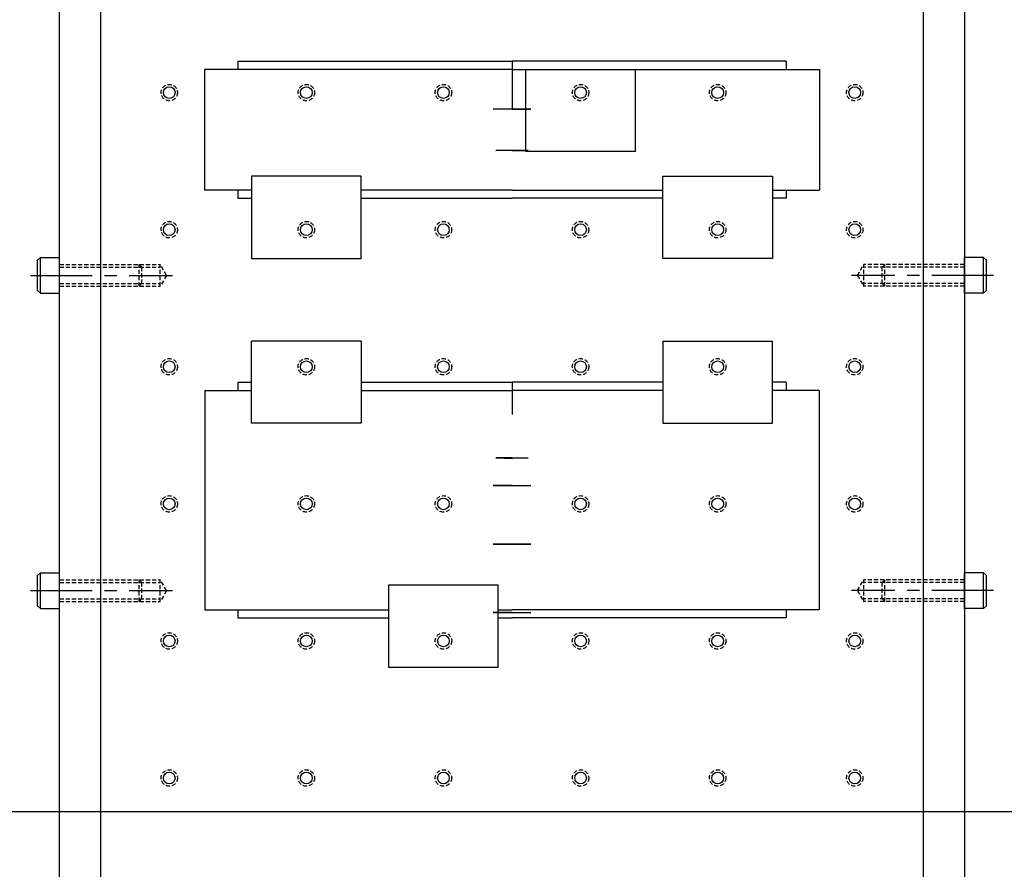
# Model space of a CAD drawing. Extents: x -2196 to 5023, y 3 to 5889.
# Drawn here: x 3460 to 3819, y 1642 to 1951 of the extents above; entities that cross this region are included whole.
import ezdxf

# ---------------------------------------------------------------- set-up
doc = ezdxf.new("R2010")
doc.units = 0
doc.header["$MEASUREMENT"] = 0
doc.linetypes.add('CENTER', pattern=[2, 1.25, -0.25, 0.25, -0.25])
doc.linetypes.add('HIDDEN', pattern=[0.375, 0.25, -0.125])
for name, color, linetype in [('DEWARASSY', 7, 'CONTINUOUS'), ('LENSHOLDER', 7, 'CONTINUOUS'), ('OBFASTENERS', 7, 'CONTINUOUS'), ('OPTICALBENCH', 7, 'CONTINUOUS')]:
    doc.layers.add(name, color=color, linetype=linetype)

msp = doc.modelspace()

# ---------------------------------------------------------------- linework, layer by layer
at = {"layer": 'DEWARASSY'}
msp.add_line((3229.34, 1662.67), (4049.34, 1662.67), dxfattribs=at)
msp.add_line((3229.34, 1662.67), (4049.34, 1662.67), dxfattribs=at)
at = {"layer": 'LENSHOLDER', "color": 7, "linetype": 'Continuous'}
for p, q in [((3539.34, 1936.3, 0), (3639.34, 1936.3, 0)), ((3539.34, 1936.3, 0), (3539.34, 1933.3, 0)), ((3739.34, 1936.3, 0), (3639.34, 1936.3, 0)), ((3739.34, 1936.3, 0), (3739.34, 1933.3, 0)), ((3639.34, 1933.3, 0), (3527.14, 1933.3, 0)), ((3527.14, 1933.3, 0), (3527.14, 1889.3, 0)), ((3639.34, 1933.3, 0), (3751.54, 1933.3, 0)), ((3644.34, 1903.3, 0), (3644.34, 1933.3, 0)), ((3684.34, 1903.3, 0), (3684.34, 1933.3, 0)), ((3751.54, 1933.3, 0), (3751.54, 1889.3, 0)), ((3684.34, 1903.3, 0), (3644.34, 1903.3, 0)), ((3584.34, 1894.3, 0), (3544.34, 1894.3, 0)), ((3544.34, 1894.3, 0), (3544.34, 1864.3, 0)), ((3584.34, 1864.3, 0), (3584.34, 1894.3, 0)), ((3694.34, 1894.3, 0), (3734.34, 1894.3, 0)), ((3694.34, 1864.3, 0), (3694.34, 1894.3, 0)), ((3734.34, 1894.3, 0), (3734.34, 1864.3, 0)), ((3544.34, 1889.3, 0), (3527.14, 1889.3, 0)), ((3544.34, 1889.3, 0), (3531.24, 1889.3, 0)), ((3539.34, 1889.3, 0), (3539.34, 1886.3, 0)), ((3639.34, 1889.3, 0), (3584.34, 1889.3, 0)), ((3639.34, 1889.3, 0), (3694.34, 1889.3, 0)), ((3734.34, 1889.3, 0), (3747.34, 1889.3, 0)), ((3734.34, 1889.3, 0), (3751.54, 1889.3, 0)), ((3739.34, 1889.3, 0), (3739.34, 1886.3, 0)), ((3539.34, 1886.3, 0), (3544.34, 1886.3, 0)), ((3539.34, 1886.3, 0), (3544.34, 1886.3, 0)), ((3584.34, 1886.3, 0), (3639.34, 1886.3, 0)), ((3694.34, 1886.3, 0), (3639.34, 1886.3, 0)), ((3739.34, 1886.3, 0), (3734.34, 1886.3, 0)), ((3739.34, 1886.3, 0), (3734.34, 1886.3, 0)), ((3544.34, 1864.3, 0), (3584.34, 1864.3, 0)), ((3734.34, 1864.3, 0), (3694.34, 1864.3, 0)), ((3584.34, 1834.21, -77.3), (3544.34, 1834.21, -77.3)), ((3544.34, 1804.21, -77.3), (3544.34, 1834.21, -77.3)), ((3584.34, 1834.21, -77.3), (3584.34, 1804.21, -77.3)), ((3694.34, 1834.21, -77.3), (3734.34, 1834.21, -77.3)), ((3694.34, 1834.21, -77.3), (3694.34, 1804.21, -77.3)), ((3734.34, 1804.21, -77.3), (3734.34, 1834.21, -77.3)), ((3539.34, 1819.21, -77.3), (3539.34, 1816.21, -77.3)), ((3539.34, 1819.21, -77.3), (3544.34, 1819.21, -77.3)), ((3584.34, 1819.21, -77.3), (3639.34, 1819.21, -77.3)), ((3694.34, 1819.21, -77.3), (3639.34, 1819.21, -77.3)), ((3739.34, 1819.21, -77.3), (3734.34, 1819.21, -77.3)), ((3739.34, 1819.21, -77.3), (3739.34, 1816.21, -77.3)), ((3527.34, 1816.21, -77.3), (3527.34, 1736.21, -77.3)), ((3527.34, 1816.21, -77.3), (3544.34, 1816.21, -77.3)), ((3584.34, 1816.21, -77.3), (3639.34, 1816.21, -77.3)), ((3694.34, 1816.21, -77.3), (3639.34, 1816.21, -77.3)), ((3747.54, 1816.21, -77.3), (3734.34, 1816.21, -77.3)), ((3751.34, 1816.21, -77.3), (3734.34, 1816.21, -77.3)), ((3751.34, 1816.21, -77.3), (3751.34, 1736.21, -77.3)), ((3584.34, 1804.21, -77.3), (3544.34, 1804.21, -77.3)), ((3694.34, 1804.21, -77.3), (3734.34, 1804.21, -77.3)), ((3634.34, 1745.21, -77.3), (3594.34, 1745.21, -77.3)), ((3594.34, 1745.21, -77.3), (3594.34, 1715.21, -77.3)), ((3634.34, 1715.21, -77.3), (3634.34, 1745.21, -77.3)), ((3527.34, 1736.21, -77.3), (3594.34, 1736.21, -77.3)), ((3539.34, 1736.21, -77.3), (3539.34, 1733.21, -77.3)), ((3634.34, 1736.21, -77.3), (3639.34, 1736.21, -77.3)), ((3751.34, 1736.21, -77.3), (3639.34, 1736.21, -77.3)), ((3739.34, 1736.21, -77.3), (3739.34, 1733.21, -77.3)), ((3539.34, 1733.21, -77.3), (3594.34, 1733.21, -77.3)), ((3634.34, 1733.21, -77.3), (3639.34, 1733.21, -77.3)), ((3739.34, 1733.21, -77.3), (3639.34, 1733.21, -77.3)), ((3594.34, 1715.21, -77.3), (3634.34, 1715.21, -77.3))]:
    msp.add_line(p, q, dxfattribs=at)
at = {"layer": 'LENSHOLDER', "color": 220, "linetype": 'Continuous'}
for p, q in [((3639.34, 1936.3, 0), (3639.34, 1918.87, 0)), ((3639.34, 1819.21, -77.3), (3639.34, 1807.41, -77.3))]:
    msp.add_line(p, q, dxfattribs=at)
at = {"layer": 'LENSHOLDER', "color": 7}
for points in [[(3639.34, 1918.87, 0), (3639.34, 1918.73, -9.65), (3632.51, 1918.73, -6.82), (3639.34, 1918.87, 0)], [(3639.34, 1918.87, 0), (3639.34, 1918.73, 9.65), (3646.16, 1918.73, 6.82), (3639.34, 1918.87, 0)], [(3639.34, 1903.81, 0), (3639.34, 1903.7, -8.27), (3633.49, 1903.7, -5.85), (3639.34, 1903.81, 0)], [(3639.34, 1903.81, 0), (3639.34, 1903.7, 8.27), (3645.19, 1903.7, 5.85), (3639.34, 1903.81, 0)], [(3639.34, 1791.41, 0), (3639.34, 1791.64, -8.28), (3633.48, 1791.64, -5.86), (3639.34, 1791.41, 0)], [(3639.34, 1791.41, 0), (3639.34, 1791.64, 8.28), (3645.19, 1791.64, 5.86), (3639.34, 1791.41, 0)], [(3639.34, 1781.37, 0), (3639.34, 1781.57, -9.66), (3632.5, 1781.57, -6.83), (3639.34, 1781.37, 0)], [(3639.34, 1781.37, 0), (3639.34, 1781.57, 9.66), (3646.17, 1781.57, 6.83), (3639.34, 1781.37, 0)], [(3639.34, 1760.16, 0), (3639.34, 1760.12, -9.63), (3632.52, 1760.12, -6.81), (3639.34, 1760.16, 0)], [(3639.34, 1760.16, 0), (3639.34, 1760.12, 9.63), (3646.15, 1760.12, 6.81), (3639.34, 1760.16, 0)], [(3639.34, 1735.06, 0), (3639.34, 1735.26, -9.63), (3632.52, 1735.26, -6.81), (3639.34, 1735.06, 0)], [(3639.34, 1735.06, 0), (3639.34, 1735.26, 9.63), (3646.15, 1735.26, 6.81), (3639.34, 1735.06, 0)]]:
    msp.add_3dface(points, dxfattribs=at)
at = {"layer": 'OBFASTENERS'}
for p, q in [((3467.34, 1864.67), (3466.34, 1863.67)), ((3467.34, 1864.67), (3474.34, 1864.67)), ((3467.34, 1851.67), (3467.34, 1864.67)), ((3474.34, 1851.67), (3474.34, 1864.67)), ((3811.34, 1864.67), (3804.34, 1864.67)), ((3804.34, 1851.67), (3804.34, 1864.67)), ((3811.34, 1851.67), (3811.34, 1864.67)), ((3811.34, 1864.67), (3812.34, 1863.67)), ((3466.34, 1852.67), (3466.34, 1863.67)), ((3812.34, 1852.67), (3812.34, 1863.67)), ((3467.34, 1851.67), (3466.34, 1852.67)), ((3467.34, 1851.67), (3474.34, 1851.67)), ((3811.34, 1851.67), (3804.34, 1851.67)), ((3811.34, 1851.67), (3812.34, 1852.67)), ((3467.34, 1749.67), (3466.34, 1748.67)), ((3467.34, 1736.67), (3467.34, 1749.67)), ((3467.34, 1749.67), (3474.34, 1749.67)), ((3474.34, 1736.67), (3474.34, 1749.67)), ((3804.34, 1736.67), (3804.34, 1749.67)), ((3811.34, 1749.67), (3804.34, 1749.67)), ((3811.34, 1736.67), (3811.34, 1749.67)), ((3811.34, 1749.67), (3812.34, 1748.67)), ((3466.34, 1737.67), (3466.34, 1748.67)), ((3812.34, 1737.67), (3812.34, 1748.67)), ((3467.34, 1736.67), (3466.34, 1737.67)), ((3467.34, 1736.67), (3474.34, 1736.67)), ((3811.34, 1736.67), (3804.34, 1736.67)), ((3811.34, 1736.67), (3812.34, 1737.67))]:
    msp.add_line(p, q, dxfattribs=at)
at = {"layer": 'OBFASTENERS', "linetype": 'HIDDEN', "ltscale": 6}
for p, q in [((3474.34, 1862.17), (3511.03, 1862.17)), ((3474.34, 1861.17), (3511.03, 1861.17)), ((3504.34, 1861.17), (3503.34, 1862.17)), ((3503.34, 1854.17), (3503.34, 1862.17)), ((3504.34, 1855.17), (3504.34, 1861.17)), ((3513.34, 1858.17), (3511.03, 1862.17)), ((3511.03, 1854.17), (3511.03, 1862.17)), ((3765.34, 1858.17), (3767.65, 1862.17)), ((3767.65, 1854.17), (3767.65, 1862.17)), ((3804.34, 1862.17), (3767.65, 1862.17)), ((3804.34, 1861.17), (3767.65, 1861.17)), ((3774.34, 1861.17), (3775.34, 1862.17)), ((3774.34, 1855.17), (3774.34, 1861.17)), ((3775.34, 1854.17), (3775.34, 1862.17)), ((3513.34, 1858.17), (3511.03, 1854.17)), ((3765.34, 1858.17), (3767.65, 1854.17)), ((3474.34, 1855.17), (3511.03, 1855.17)), ((3474.34, 1854.17), (3511.03, 1854.17)), ((3504.34, 1855.17), (3503.34, 1854.17)), ((3804.34, 1855.17), (3767.65, 1855.17)), ((3804.34, 1854.17), (3767.65, 1854.17)), ((3774.34, 1855.17), (3775.34, 1854.17)), ((3474.34, 1747.17), (3511.03, 1747.17)), ((3474.34, 1746.17), (3511.03, 1746.17)), ((3503.34, 1739.17), (3503.34, 1747.17)), ((3504.34, 1746.17), (3503.34, 1747.17)), ((3504.34, 1740.17), (3504.34, 1746.17)), ((3513.34, 1743.17), (3511.03, 1747.17)), ((3511.03, 1739.17), (3511.03, 1747.17)), ((3765.34, 1743.17), (3767.65, 1747.17)), ((3767.65, 1739.17), (3767.65, 1747.17)), ((3804.34, 1747.17), (3767.65, 1747.17)), ((3804.34, 1746.17), (3767.65, 1746.17)), ((3774.34, 1746.17), (3775.34, 1747.17)), ((3774.34, 1740.17), (3774.34, 1746.17)), ((3775.34, 1739.17), (3775.34, 1747.17)), ((3513.34, 1743.17), (3511.03, 1739.17)), ((3765.34, 1743.17), (3767.65, 1739.17)), ((3474.34, 1740.17), (3511.03, 1740.17)), ((3474.34, 1739.17), (3511.03, 1739.17)), ((3504.34, 1740.17), (3503.34, 1739.17)), ((3804.34, 1740.17), (3767.65, 1740.17)), ((3804.34, 1739.17), (3767.65, 1739.17)), ((3774.34, 1740.17), (3775.34, 1739.17))]:
    msp.add_line(p, q, dxfattribs=at)
at = {"layer": 'OBFASTENERS', "linetype": 'CENTER', "ltscale": 18}
for p, q in [((3463.74, 1858.17), (3515.55, 1858.17)), ((3814.93, 1858.17), (3763.13, 1858.17)), ((3463.74, 1743.17), (3515.55, 1743.17)), ((3814.93, 1743.17), (3763.13, 1743.17))]:
    msp.add_line(p, q, dxfattribs=at)
at = {"layer": 'OPTICALBENCH', "color": 4, "linetype": 'Continuous'}
for p, q in [((3474.34, 1595.17), (3474.34, 2223.17)), ((3804.34, 2223.17), (3804.34, 1595.17))]:
    msp.add_line(p, q, dxfattribs=at)
at = {"layer": 'OPTICALBENCH', "color": 7, "linetype": 'Continuous'}
for p, q in [((3489.34, 1595.17), (3489.34, 2223.17)), ((3789.34, 2223.17), (3789.34, 1595.17))]:
    msp.add_line(p, q, dxfattribs=at)
for points in [[(3514.34, 1924.83, 0), (3514.34, 1924.83, 0)], [(3514.34, 1924.83, 0), (3514.34, 1924.83, 0)], [(3564.34, 1924.83, 0), (3564.34, 1924.83, 0)], [(3564.34, 1924.83, 0), (3564.34, 1924.83, 0)], [(3614.34, 1924.83, 0), (3614.34, 1924.83, 0)], [(3614.34, 1924.83, 0), (3614.34, 1924.83, 0)], [(3664.34, 1924.83, 0), (3664.34, 1924.83, 0)], [(3664.34, 1924.83, 0), (3664.34, 1924.83, 0)], [(3714.34, 1924.83, 0), (3714.34, 1924.83, 0)], [(3714.34, 1924.83, 0), (3714.34, 1924.83, 0)], [(3764.34, 1924.83, 0), (3764.34, 1924.83, 0)], [(3764.34, 1924.83, 0), (3764.34, 1924.83, 0)], [(3514.34, 1874.83, 0), (3514.34, 1874.83, 0)], [(3514.34, 1874.83, 0), (3514.34, 1874.83, 0)], [(3564.34, 1874.83, 0), (3564.34, 1874.83, 0)], [(3564.34, 1874.83, 0), (3564.34, 1874.83, 0)], [(3614.34, 1874.83, 0), (3614.34, 1874.83, 0)], [(3614.34, 1874.83, 0), (3614.34, 1874.83, 0)], [(3664.34, 1874.83, 0), (3664.34, 1874.83, 0)], [(3664.34, 1874.83, 0), (3664.34, 1874.83, 0)], [(3714.34, 1874.83, 0), (3714.34, 1874.83, 0)], [(3714.34, 1874.83, 0), (3714.34, 1874.83, 0)], [(3764.34, 1874.83, 0), (3764.34, 1874.83, 0)], [(3764.34, 1874.83, 0), (3764.34, 1874.83, 0)], [(3514.34, 1824.83, 0), (3514.34, 1824.83, 0)], [(3514.34, 1824.83, 0), (3514.34, 1824.83, 0)], [(3564.34, 1824.83, 0), (3564.34, 1824.83, 0)], [(3564.34, 1824.83, 0), (3564.34, 1824.83, 0)], [(3614.34, 1824.83, 0), (3614.34, 1824.83, 0)], [(3614.34, 1824.83, 0), (3614.34, 1824.83, 0)], [(3664.34, 1824.83, 0), (3664.34, 1824.83, 0)], [(3664.34, 1824.83, 0), (3664.34, 1824.83, 0)], [(3714.34, 1824.83, 0), (3714.34, 1824.83, 0)], [(3714.34, 1824.83, 0), (3714.34, 1824.83, 0)], [(3764.34, 1824.83, 0), (3764.34, 1824.83, 0)], [(3764.34, 1824.83, 0), (3764.34, 1824.83, 0)], [(3514.34, 1774.83, 0), (3514.34, 1774.83, 0)], [(3514.34, 1774.83, 0), (3514.34, 1774.83, 0)], [(3564.34, 1774.83, 0), (3564.34, 1774.83, 0)], [(3564.34, 1774.83, 0), (3564.34, 1774.83, 0)], [(3614.34, 1774.83, 0), (3614.34, 1774.83, 0)], [(3614.34, 1774.83, 0), (3614.34, 1774.83, 0)], [(3664.34, 1774.83, 0), (3664.34, 1774.83, 0)], [(3664.34, 1774.83, 0), (3664.34, 1774.83, 0)], [(3714.34, 1774.83, 0), (3714.34, 1774.83, 0)], [(3714.34, 1774.83, 0), (3714.34, 1774.83, 0)], [(3764.34, 1774.83, 0), (3764.34, 1774.83, 0)], [(3764.34, 1774.83, 0), (3764.34, 1774.83, 0)], [(3514.34, 1724.83, 0), (3514.34, 1724.83, 0)], [(3514.34, 1724.83, 0), (3514.34, 1724.83, 0)], [(3564.34, 1724.83, 0), (3564.34, 1724.83, 0)], [(3564.34, 1724.83, 0), (3564.34, 1724.83, 0)], [(3614.34, 1724.83, 0), (3614.34, 1724.83, 0)], [(3614.34, 1724.83, 0), (3614.34, 1724.83, 0)], [(3664.34, 1724.83, 0), (3664.34, 1724.83, 0)], [(3664.34, 1724.83, 0), (3664.34, 1724.83, 0)], [(3714.34, 1724.83, 0), (3714.34, 1724.83, 0)], [(3714.34, 1724.83, 0), (3714.34, 1724.83, 0)], [(3764.34, 1724.83, 0), (3764.34, 1724.83, 0)], [(3764.34, 1724.83, 0), (3764.34, 1724.83, 0)], [(3514.34, 1674.83, 0), (3514.34, 1674.83, 0)], [(3514.34, 1674.83, 0), (3514.34, 1674.83, 0)], [(3564.34, 1674.83, 0), (3564.34, 1674.83, 0)], [(3564.34, 1674.83, 0), (3564.34, 1674.83, 0)], [(3614.34, 1674.83, 0), (3614.34, 1674.83, 0)], [(3614.34, 1674.83, 0), (3614.34, 1674.83, 0)], [(3664.34, 1674.83, 0), (3664.34, 1674.83, 0)], [(3664.34, 1674.83, 0), (3664.34, 1674.83, 0)], [(3714.34, 1674.83, 0), (3714.34, 1674.83, 0)], [(3714.34, 1674.83, 0), (3714.34, 1674.83, 0)], [(3764.34, 1674.83, 0), (3764.34, 1674.83, 0)], [(3764.34, 1674.83, 0), (3764.34, 1674.83, 0)]]:
    msp.add_polyline3d(points, dxfattribs=at)
at = {"layer": 'OPTICALBENCH', "color": 7, "linetype": 'HIDDEN', "ltscale": 6}
for centre in [(3514.34, 1924.83), (3564.34, 1924.83), (3614.34, 1924.83), (3664.34, 1924.83), (3714.34, 1924.83), (3764.34, 1924.83), (3514.34, 1874.83), (3564.34, 1874.83), (3614.34, 1874.83), (3664.34, 1874.83), (3714.34, 1874.83), (3764.34, 1874.83), (3514.34, 1824.83), (3564.34, 1824.83), (3614.34, 1824.83), (3664.34, 1824.83), (3714.34, 1824.83), (3764.34, 1824.83), (3514.34, 1774.83), (3564.34, 1774.83), (3614.34, 1774.83), (3664.34, 1774.83), (3714.34, 1774.83), (3764.34, 1774.83), (3514.34, 1724.83), (3564.34, 1724.83), (3614.34, 1724.83), (3664.34, 1724.83), (3714.34, 1724.83), (3764.34, 1724.83), (3514.34, 1674.83), (3564.34, 1674.83), (3614.34, 1674.83), (3664.34, 1674.83), (3714.34, 1674.83), (3764.34, 1674.83)]:
    msp.add_circle(centre, 3, dxfattribs=at)
at = {"layer": 'OPTICALBENCH'}
for centre in [(3514.34, 1924.83), (3564.34, 1924.83), (3614.34, 1924.83), (3664.34, 1924.83), (3714.34, 1924.83), (3764.34, 1924.83), (3514.34, 1874.83), (3564.34, 1874.83), (3614.34, 1874.83), (3664.34, 1874.83), (3714.34, 1874.83), (3764.34, 1874.83), (3514.34, 1824.83), (3564.34, 1824.83), (3614.34, 1824.83), (3664.34, 1824.83), (3714.34, 1824.83), (3764.34, 1824.83), (3514.34, 1774.83), (3564.34, 1774.83), (3614.34, 1774.83), (3664.34, 1774.83), (3714.34, 1774.83), (3764.34, 1774.83), (3514.34, 1724.83), (3564.34, 1724.83), (3614.34, 1724.83), (3664.34, 1724.83), (3714.34, 1724.83), (3764.34, 1724.83), (3514.34, 1674.83), (3564.34, 1674.83), (3614.34, 1674.83), (3664.34, 1674.83), (3714.34, 1674.83), (3764.34, 1674.83)]:
    msp.add_circle(centre, 2.13, dxfattribs=at)

doc.saveas('drawing.dxf')
